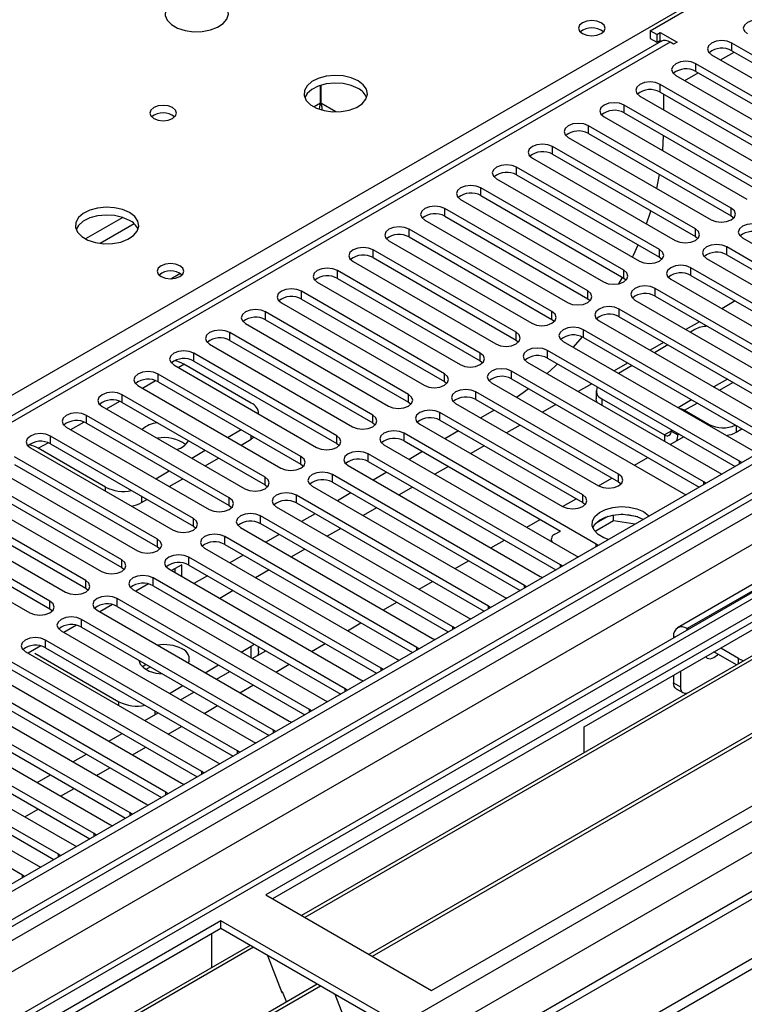
# Model space of a CAD drawing. Units: millimetres. Extents: x 4 to 10294, y 11 to 14564.
# Drawn here: x 5285 to 5399, y 3348 to 3504 of the extents above; entities that cross this region are included whole.
import ezdxf

# ---------------------------------------------------------------- set-up
doc = ezdxf.new("R2010")
doc.units = ezdxf.units.MM
doc.header["$LTSCALE"] = 49

msp = doc.modelspace()

# ---------------------------------------------------------------- linework, layer by layer
at = {"color": 8, "linetype": 'Continuous', "lineweight": 25}
for p, q in [((5131.982, 3357.138), (5457.251, 3544.912)), ((4157.235, 2708.3), (5536.093, 3504.298)), ((5531.497, 3504.909), (4160.417, 2713.401)), ((5538.215, 3500.624), (4159.356, 2704.626)), ((5553.594, 3500.928), (4163.069, 2698.195)), ((5387.424, 3500.316), (4812.194, 3168.243)), ((5397.129, 3498.979), (5397.129, 3500.204)), ((5391.472, 3495.713), (5391.472, 3496.938)), ((5385.815, 3492.448), (5385.815, 3493.673)), ((5332.265, 3490.714), (5331.216, 3490.109)), ((5334.676, 3489.328), (5332.275, 3490.714)), ((5380.158, 3489.182), (5380.158, 3490.407)), ((5374.501, 3485.916), (5374.501, 3487.141)), ((4193.474, 2680.642), (5584, 3483.376)), ((5368.845, 3482.651), (5368.845, 3483.876)), ((5363.188, 3479.385), (5363.188, 3480.61)), ((4195.596, 2676.968), (5586.121, 3479.701)), ((4200.899, 2672.682), (5597.788, 3479.089)), ((5357.531, 3476.12), (5357.531, 3477.344)), ((5351.874, 3472.854), (5351.874, 3474.079)), ((5397.04, 3472.905), (5397.04, 3474.13)), ((5301.033, 3472.684), (5295.153, 3469.29)), ((5302.833, 3471.683), (5297.462, 3468.582)), ((5346.217, 3469.588), (5346.217, 3470.813)), ((5391.384, 3469.639), (5391.384, 3470.864)), ((5396.333, 3466.782), (5396.333, 3468.007)), ((5340.56, 3466.323), (5340.56, 3467.547)), ((5385.727, 3466.374), (5385.727, 3467.598)), ((5390.676, 3463.516), (5390.676, 3464.741)), ((5334.903, 3463.057), (5334.903, 3464.282)), ((5380.07, 3463.108), (5380.07, 3464.333)), ((5329.247, 3459.791), (5329.247, 3461.016)), ((5374.413, 3459.842), (5374.413, 3461.067)), ((5385.02, 3460.251), (5385.02, 3461.475)), ((5323.59, 3456.526), (5323.59, 3457.751)), ((5368.756, 3456.577), (5368.756, 3457.802)), ((5379.363, 3456.985), (5379.363, 3458.21)), ((5317.933, 3453.26), (5317.933, 3454.485)), ((5363.099, 3453.311), (5363.099, 3454.536)), ((5373.706, 3453.719), (5373.706, 3454.944)), ((5312.276, 3449.994), (5312.276, 3451.219)), ((5357.442, 3450.045), (5357.442, 3451.27)), ((5368.049, 3450.454), (5368.049, 3451.679)), ((5309.802, 3448.974), (5310.703, 3449.494)), ((5306.619, 3446.729), (5306.619, 3447.954)), ((5351.786, 3446.78), (5351.786, 3448.005)), ((5362.392, 3447.188), (5362.392, 3448.413)), ((5304.145, 3445.708), (5306.226, 3446.91)), ((5395.189, 3445.399), (5397.31, 3446.624)), ((5300.962, 3443.463), (5300.962, 3444.688)), ((5346.129, 3443.514), (5346.129, 3444.739)), ((5356.735, 3443.922), (5356.735, 3445.147)), ((5298.488, 3442.442), (5300.57, 3443.644)), ((5376.601, 3444.057), (5376.601, 3443.068)), ((5389.683, 3442.221), (5391.653, 3443.358)), ((5295.305, 3440.198), (5295.305, 3441.422)), ((5340.472, 3440.249), (5340.472, 3441.473)), ((5351.078, 3440.657), (5351.078, 3441.882)), ((5389.683, 3442.047), (5389.683, 3442.221)), ((5450.18, 3442.452), (5390.076, 3407.755)), ((5292.831, 3439.177), (5294.913, 3440.378)), ((5393.572, 3439.802), (5393.572, 3439.976)), ((5345.422, 3437.391), (5345.422, 3438.616)), ((5387.561, 3438.954), (5386.501, 3438.342)), ((5386.501, 3438.342), (5386.501, 3437.353)), ((5387.561, 3438.954), (5388.622, 3438.342)), ((5388.826, 3438.46), (5388.622, 3438.342)), ((5397.814, 3439.802), (5397.814, 3438.751)), ((5287.722, 3436.227), (5289.256, 3437.113)), ((5289.649, 3436.932), (5289.649, 3438.157)), ((5321.309, 3437.656), (5321.309, 3438.248)), ((5334.815, 3436.983), (5334.815, 3438.208)), ((5339.765, 3434.125), (5339.765, 3435.35)), ((5329.158, 3433.717), (5329.158, 3434.942)), ((5398.366, 3433.77), (5398.366, 3434.177)), ((5334.108, 3430.86), (5334.108, 3432.085)), ((5379.274, 3430.911), (5379.274, 3432.136)), ((5323.501, 3430.452), (5323.501, 3431.676)), ((5392.709, 3430.504), (5392.709, 3430.911)), ((5298.329, 3429.472), (5298.329, 3430.104)), ((5303.985, 3428.655), (5303.985, 3427.655)), ((5317.844, 3427.186), (5317.844, 3428.411)), ((5328.451, 3427.594), (5328.451, 3428.819)), ((5373.617, 3427.645), (5373.617, 3428.87)), ((5312.188, 3423.92), (5312.188, 3425.145)), ((5322.794, 3424.329), (5322.794, 3425.553)), ((5306.531, 3420.655), (5306.531, 3421.88)), ((5317.137, 3421.063), (5317.137, 3422.288)), ((5375.739, 3420.707), (5375.739, 3421.114)), ((5300.874, 3417.389), (5300.874, 3418.614)), ((5311.48, 3417.797), (5311.48, 3419.022)), ((5370.082, 3417.441), (5370.082, 3417.849)), ((5295.217, 3414.123), (5295.217, 3415.348)), ((5305.824, 3414.532), (5305.824, 3415.757)), ((5364.425, 3414.176), (5364.425, 3414.583)), ((5289.56, 3410.858), (5289.56, 3412.083)), ((5300.167, 3411.266), (5300.167, 3412.491)), ((5358.768, 3410.91), (5358.768, 3411.317)), ((5294.51, 3408), (5294.51, 3409.225)), ((5353.111, 3407.644), (5353.111, 3408.052)), ((5390.076, 3407.545), (5390.076, 3407.755)), ((5288.853, 3404.735), (5288.853, 3405.96)), ((5388.135, 3406.425), (5387.954, 3406.529)), ((5321.309, 3403.143), (5321.309, 3404.994)), ((5347.455, 3404.379), (5347.455, 3404.786)), ((5398.207, 3402.251), (5398.207, 3403.06)), ((5341.798, 3401.113), (5341.798, 3401.52)), ((5336.141, 3397.848), (5336.141, 3398.255)), ((5387.954, 3399.181), (5389.015, 3398.568)), ((5300.45, 3395.591), (5300.45, 3396.218)), ((5306.107, 3394.775), (5306.107, 3394.176)), ((5330.484, 3394.582), (5330.484, 3394.989)), ((5324.827, 3391.316), (5324.827, 3391.724)), ((5319.17, 3388.051), (5319.17, 3388.458)), ((5313.513, 3384.785), (5313.513, 3385.192)), ((5307.857, 3381.519), (5307.857, 3381.927)), ((5302.2, 3378.254), (5302.2, 3378.661)), ((5296.543, 3374.988), (5296.543, 3375.395)), ((5290.886, 3371.722), (5290.886, 3372.13)), ((5285.229, 3368.457), (5285.229, 3368.864))]:
    msp.add_line(p, q, dxfattribs=at)
at = {"color": 7, "linetype": 'Continuous', "lineweight": 25}
for p, q in [((5384.242, 3502.153), (5459.195, 3545.423)), ((5530.436, 3510.012), (4159.356, 2718.504)), ((5531.497, 3509.4), (4160.417, 2717.892)), ((4156.881, 2637.883), (5658.069, 3504.5)), ((4156.881, 2636.25), (5658.069, 3502.867)), ((4160.193, 2712.257), (5530.876, 3503.535)), ((5385.303, 3501.541), (5384.242, 3502.153)), ((5384.242, 3502.153), (5384.242, 3500.928)), ((5552.094, 3501.077), (4161.569, 2698.344)), ((5385.924, 3500.465), (4811.316, 3168.75)), ((5384.242, 3500.928), (5385.303, 3500.316)), ((5385.303, 3501.541), (5385.833, 3501.847)), ((5385.303, 3501.541), (5385.303, 3500.316)), ((5385.303, 3500.316), (5385.833, 3500.622)), ((5385.833, 3501.847), (5388.485, 3500.316)), ((5385.833, 3500.622), (5385.833, 3501.847)), ((5385.833, 3500.622), (5386.021, 3500.514)), ((5387.954, 3500.01), (5387.424, 3500.316)), ((5388.485, 3500.316), (5387.954, 3500.01)), ((5419.668, 3487.192), (5397.129, 3500.204)), ((5397.129, 3498.979), (5419.668, 3485.967)), ((5393.947, 3498.367), (5416.486, 3485.355)), ((5395.363, 3497.55), (5397.484, 3498.774)), ((5414.011, 3483.927), (5391.472, 3496.938)), ((5546.346, 3494.295), (5323.608, 3365.711)), ((5388.29, 3495.101), (5410.829, 3482.09)), ((5389.706, 3494.284), (5391.827, 3495.508)), ((5391.472, 3495.713), (5414.011, 3482.702)), ((5546.346, 3493.07), (5324.668, 3365.098)), ((5332.265, 3490.714), (5332.265, 3493.531)), ((5332.275, 3493.534), (5332.275, 3490.714)), ((5408.354, 3480.661), (5385.815, 3493.673)), ((5382.633, 3491.836), (5405.172, 3478.824)), ((5385.815, 3492.448), (5408.354, 3479.436)), ((5386.363, 3492.131), (5386.363, 3489.682)), ((5550.937, 3490.42), (5329.259, 3362.448)), ((5551.454, 3490.121), (5329.776, 3362.149)), ((5402.697, 3477.395), (5380.158, 3490.407)), ((5376.976, 3488.57), (5399.515, 3475.558)), ((5380.158, 3489.182), (5402.697, 3476.171)), ((5397.04, 3474.13), (5374.501, 3487.141)), ((5371.319, 3485.304), (5393.858, 3472.293)), ((5374.501, 3485.916), (5397.04, 3472.905)), ((5386.233, 3483.226), (5386.357, 3485.603)), ((5561.551, 3484.293), (5339.873, 3356.321)), ((5562.068, 3483.994), (5340.39, 3356.022)), ((5391.384, 3470.864), (5368.845, 3483.876)), ((5365.662, 3482.039), (5388.201, 3469.027)), ((5368.845, 3482.651), (5391.384, 3469.639)), ((5385.727, 3467.598), (5363.188, 3480.61)), ((5349.77, 3350.607), (5572.509, 3479.191)), ((5360.006, 3478.773), (5382.545, 3465.762)), ((5363.188, 3479.385), (5385.727, 3466.374)), ((5385.281, 3477.245), (5385.729, 3479.435)), ((5380.07, 3464.333), (5357.531, 3477.344)), ((5357.531, 3476.12), (5380.07, 3463.108)), ((5374.413, 3461.067), (5351.874, 3474.079)), ((5354.349, 3475.507), (5376.888, 3462.496)), ((5351.874, 3472.854), (5374.413, 3459.842)), ((5397.04, 3472.905), (5397.434, 3472.599)), ((5348.692, 3472.242), (5371.231, 3459.23)), ((5368.756, 3457.802), (5346.217, 3470.813)), ((5346.217, 3469.588), (5368.756, 3456.577)), ((5391.384, 3469.639), (5391.777, 3469.333)), ((5398.808, 3469.435), (5429.125, 3451.934)), ((5343.035, 3468.976), (5365.574, 3455.965)), ((5426.651, 3450.505), (5396.333, 3468.007)), ((5363.099, 3454.536), (5340.56, 3467.547)), ((5340.56, 3466.323), (5363.099, 3453.311)), ((5385.727, 3466.374), (5386.12, 3466.068)), ((5396.333, 3466.782), (5425.942, 3449.689)), ((5337.378, 3465.711), (5359.917, 3452.699)), ((5420.994, 3447.239), (5390.676, 3464.741)), ((5393.151, 3466.17), (5423.468, 3448.668)), ((5308.61, 3462.978), (5310.07, 3463.82)), ((5357.442, 3451.27), (5334.903, 3464.282)), ((5379.329, 3462.212), (5379.886, 3463.214)), ((5390.676, 3463.516), (5420.285, 3446.423)), ((5331.721, 3462.445), (5354.26, 3449.433)), ((5334.903, 3463.057), (5357.442, 3450.045)), ((5380.07, 3463.108), (5380.463, 3462.802)), ((5387.494, 3462.904), (5417.812, 3445.402)), ((5351.786, 3448.005), (5329.247, 3461.016)), ((5415.337, 3443.974), (5385.02, 3461.475)), ((5385.02, 3460.251), (5414.629, 3443.158)), ((5326.064, 3459.179), (5348.603, 3446.168)), ((5329.247, 3459.791), (5351.786, 3446.78)), ((5374.413, 3459.842), (5374.806, 3459.536)), ((5381.837, 3459.638), (5412.155, 3442.137)), ((5397.665, 3459.482), (5395.544, 3458.257)), ((5346.129, 3444.739), (5323.59, 3457.751)), ((5409.68, 3440.708), (5379.363, 3458.21)), ((5379.363, 3456.985), (5408.972, 3439.892)), ((5320.408, 3455.914), (5342.947, 3442.902)), ((5323.59, 3456.526), (5346.129, 3443.514)), ((5368.756, 3456.577), (5369.149, 3456.271)), ((5376.181, 3456.373), (5406.498, 3438.871)), ((5392.008, 3456.216), (5389.887, 3454.992)), ((5340.472, 3441.473), (5317.933, 3454.485)), ((5404.023, 3437.442), (5373.706, 3454.944)), ((5391.274, 3454.976), (5390.594, 3454.584)), ((5314.751, 3452.648), (5337.29, 3439.636)), ((5317.933, 3453.26), (5340.472, 3440.249)), ((5363.099, 3453.311), (5363.492, 3453.005)), ((5370.524, 3453.107), (5400.841, 3435.606)), ((5372.152, 3452.167), (5373.552, 3453.8)), ((5373.706, 3453.719), (5403.315, 3436.626)), ((5373.812, 3392.243), (5479.171, 3453.065)), ((5386.351, 3452.951), (5384.23, 3451.726)), ((5387.058, 3452.542), (5384.937, 3451.318)), ((5334.815, 3438.208), (5312.276, 3451.219)), ((5398.366, 3434.177), (5368.049, 3451.679)), ((5309.094, 3449.382), (5331.633, 3436.371)), ((5321.31, 3443.371), (5310.703, 3449.494)), ((5312.276, 3449.994), (5334.815, 3436.983)), ((5357.442, 3450.045), (5357.836, 3449.739)), ((5364.867, 3449.842), (5395.184, 3432.34)), ((5368.049, 3450.454), (5397.658, 3433.361)), ((5380.694, 3449.685), (5378.573, 3448.46)), ((5381.401, 3449.277), (5379.28, 3448.052)), ((5329.158, 3434.942), (5306.619, 3447.954)), ((5392.709, 3430.911), (5362.392, 3448.413)), ((5303.437, 3446.117), (5325.976, 3433.105)), ((5306.619, 3446.729), (5329.158, 3433.717)), ((5351.786, 3446.78), (5352.179, 3446.474)), ((5359.21, 3446.576), (5389.527, 3429.074)), ((5362.392, 3447.188), (5392.001, 3430.095)), ((5375.037, 3446.419), (5372.916, 3445.195)), ((5396.432, 3447.131), (5394.311, 3445.907)), ((5537.879, 3445.688), (4258.033, 2706.849)), ((5323.501, 3431.676), (5300.962, 3444.688)), ((5379.274, 3432.136), (5356.735, 3445.147)), ((5375.722, 3445.281), (5375.722, 3444.056)), ((5300.962, 3443.463), (5323.501, 3430.452)), ((5346.129, 3443.514), (5346.522, 3443.208)), ((5353.553, 3443.31), (5376.092, 3430.299)), ((5356.735, 3443.922), (5379.274, 3430.911)), ((5369.38, 3443.154), (5367.259, 3441.929)), ((5376.601, 3444.057), (5386.501, 3438.342)), ((5390.775, 3443.866), (5388.654, 3442.641)), ((5317.844, 3428.411), (5295.305, 3441.422)), ((5297.78, 3442.851), (5320.319, 3429.84)), ((5322.481, 3441.654), (5322.481, 3441.738)), ((5373.617, 3428.87), (5351.078, 3441.882)), ((5359.658, 3442.235), (5357.537, 3441.011)), ((5448.68, 3442.6), (5388.576, 3407.903)), ((5389.683, 3442.221), (5393.572, 3439.976)), ((5295.305, 3440.198), (5317.844, 3427.186)), ((5340.472, 3440.249), (5340.865, 3439.943)), ((5347.896, 3440.045), (5370.435, 3427.033)), ((5351.078, 3440.657), (5373.617, 3427.645)), ((5363.724, 3439.888), (5361.603, 3438.664)), ((5292.123, 3439.585), (5314.662, 3426.574)), ((5317.58, 3437.952), (5319.701, 3439.177)), ((5375.739, 3421.114), (5345.422, 3438.616)), ((5354.001, 3438.97), (5351.88, 3437.745)), ((5387.561, 3439.189), (5387.561, 3438.954)), ((5388.622, 3438.577), (5388.622, 3438.342)), ((5397.814, 3438.751), (5398.725, 3439.276)), ((5312.188, 3425.145), (5289.649, 3438.157)), ((5289.649, 3436.932), (5312.188, 3423.92)), ((5319.702, 3436.727), (5321.309, 3437.656)), ((5321.776, 3437.979), (5321.309, 3437.656)), ((5334.815, 3436.983), (5335.208, 3436.677)), ((5342.24, 3436.779), (5372.557, 3419.277)), ((5345.422, 3437.391), (5370.08, 3423.156)), ((5387.411, 3436.827), (5389.533, 3438.051)), ((5286.466, 3436.32), (5309.006, 3423.308)), ((5298.329, 3430.104), (5287.722, 3436.227)), ((5311.923, 3434.687), (5314.044, 3435.911)), ((5370.082, 3417.849), (5339.765, 3435.35)), ((5348.344, 3435.704), (5346.223, 3434.479)), ((5358.067, 3436.622), (5355.946, 3435.398)), ((5306.531, 3421.88), (5283.992, 3434.891)), ((5283.992, 3433.666), (5306.531, 3420.655)), ((5314.045, 3433.462), (5316.166, 3434.686)), ((5329.158, 3433.717), (5329.551, 3433.411)), ((5339.765, 3434.125), (5369.374, 3417.033)), ((5381.755, 3433.561), (5383.876, 3434.786)), ((5398.679, 3433.95), (5398.366, 3434.177)), ((5280.81, 3433.054), (5303.349, 3420.043)), ((5306.266, 3431.421), (5308.387, 3432.645)), ((5364.425, 3414.583), (5334.108, 3432.085)), ((5336.583, 3433.513), (5366.9, 3416.012)), ((5342.687, 3432.438), (5340.566, 3431.214)), ((5352.41, 3433.357), (5350.289, 3432.132)), ((5395.184, 3432.34), (5395.577, 3432.159)), ((5300.874, 3418.614), (5278.335, 3431.626)), ((5308.388, 3430.196), (5310.509, 3431.421)), ((5334.108, 3430.86), (5363.717, 3413.767)), ((5376.098, 3430.296), (5378.219, 3431.52)), ((5379.274, 3430.911), (5379.668, 3430.605)), ((5393.022, 3430.685), (5392.709, 3430.911)), ((5275.153, 3429.789), (5297.692, 3416.777)), ((5278.335, 3430.401), (5300.874, 3417.389)), ((5323.501, 3430.452), (5323.894, 3430.146)), ((5330.926, 3430.248), (5361.243, 3412.746)), ((5337.031, 3429.173), (5334.909, 3427.948)), ((5346.753, 3430.091), (5344.632, 3428.867)), ((5389.527, 3429.074), (5389.92, 3428.893)), ((5295.217, 3415.348), (5272.678, 3428.36)), ((5303.985, 3427.655), (5304.852, 3428.155)), ((5358.768, 3411.317), (5328.451, 3428.819)), ((5328.451, 3427.594), (5358.06, 3410.501)), ((5370.441, 3427.03), (5372.562, 3428.255)), ((5373.617, 3427.645), (5374.011, 3427.339)), ((5269.496, 3426.523), (5292.035, 3413.511)), ((5272.678, 3427.135), (5295.217, 3414.123)), ((5317.844, 3427.186), (5318.238, 3426.88)), ((5325.269, 3426.982), (5355.586, 3409.48)), ((5331.374, 3425.907), (5329.253, 3424.682)), ((5341.096, 3426.826), (5338.975, 3425.601)), ((5289.56, 3412.083), (5267.021, 3425.094)), ((5353.111, 3408.052), (5322.794, 3425.553)), ((5322.794, 3424.329), (5352.403, 3407.236)), ((5364.784, 3423.764), (5366.905, 3424.989)), ((5378.463, 3424.77), (5375.551, 3423.089)), ((5377.57, 3425.479), (5375.641, 3424.366)), ((5378.463, 3424.77), (5378.463, 3425.691)), ((5381.865, 3424.244), (5378.463, 3424.77)), ((5382.318, 3425.399), (5379.683, 3425.806)), ((5263.839, 3423.257), (5286.378, 3410.246)), ((5267.021, 3423.869), (5289.56, 3410.858)), ((5312.188, 3423.92), (5312.581, 3423.614)), ((5319.612, 3423.717), (5349.929, 3406.215)), ((5335.439, 3423.56), (5333.318, 3422.335)), ((5369.216, 3422.657), (5370.082, 3423.157)), ((5347.455, 3404.786), (5317.137, 3422.288)), ((5325.717, 3422.641), (5323.596, 3421.417)), ((5359.127, 3420.499), (5361.248, 3421.723)), ((5368.63, 3421.841), (5368.63, 3421.544)), ((5306.531, 3420.655), (5306.924, 3420.349)), ((5313.955, 3420.451), (5344.272, 3402.949)), ((5317.137, 3421.063), (5346.746, 3403.97)), ((5329.783, 3420.294), (5327.661, 3419.07)), ((5376.052, 3420.888), (5375.739, 3421.114)), ((5341.798, 3401.52), (5311.48, 3419.022)), ((5320.06, 3419.376), (5317.939, 3418.151)), ((5353.47, 3417.233), (5355.591, 3418.458)), ((5372.557, 3419.277), (5372.949, 3419.097)), ((5300.874, 3417.389), (5301.267, 3417.083)), ((5308.298, 3417.185), (5338.616, 3399.684)), ((5310.349, 3417.853), (5308.746, 3416.927)), ((5309.289, 3416.614), (5309.289, 3417.24)), ((5310.349, 3416.001), (5310.349, 3417.853)), ((5311.48, 3417.797), (5341.09, 3400.704)), ((5324.126, 3417.029), (5322.005, 3415.804)), ((5370.395, 3417.622), (5370.082, 3417.849)), ((5336.141, 3398.255), (5305.824, 3415.757)), ((5314.403, 3416.11), (5312.282, 3414.886)), ((5347.814, 3413.968), (5349.935, 3415.192)), ((5366.9, 3416.012), (5367.292, 3415.831)), ((5295.217, 3414.123), (5295.61, 3413.817)), ((5302.642, 3413.92), (5332.959, 3396.418)), ((5305.087, 3414.815), (5303.089, 3413.661)), ((5305.824, 3414.532), (5335.433, 3397.439)), ((5318.469, 3413.763), (5316.348, 3412.539)), ((5364.738, 3414.356), (5364.425, 3414.583)), ((5330.484, 3394.989), (5300.167, 3412.491)), ((5342.157, 3410.702), (5344.278, 3411.926)), ((5361.243, 3412.746), (5361.635, 3412.565)), ((5289.56, 3410.858), (5289.953, 3410.552)), ((5296.985, 3410.654), (5327.302, 3393.152)), ((5299.43, 3411.549), (5297.432, 3410.396)), ((5300.167, 3411.266), (5329.776, 3394.173)), ((5359.081, 3411.091), (5358.768, 3411.317)), ((5324.827, 3391.724), (5294.51, 3409.225)), ((5355.586, 3409.48), (5355.979, 3409.3)), ((5291.328, 3407.388), (5321.645, 3389.887)), ((5293.773, 3408.284), (5291.775, 3407.13)), ((5294.51, 3408), (5324.119, 3390.907)), ((5336.5, 3407.436), (5338.621, 3408.661)), ((5353.424, 3407.825), (5353.111, 3408.052)), ((5390.257, 3407.65), (5390.076, 3407.755)), ((5319.17, 3388.458), (5288.853, 3405.96)), ((5349.929, 3406.215), (5350.322, 3406.034)), ((5387.954, 3406.529), (5387.954, 3406.321)), ((5285.671, 3404.123), (5315.988, 3386.621)), ((5288.117, 3405.018), (5286.118, 3403.864)), ((5288.853, 3404.735), (5318.462, 3387.642)), ((5319.706, 3404.068), (5321.309, 3404.994)), ((5321.309, 3404.994), (5321.78, 3405.321)), ((5321.474, 3403.048), (5323.595, 3404.272)), ((5322.481, 3404.177), (5322.481, 3404.916)), ((5330.843, 3404.171), (5332.964, 3405.395)), ((5347.768, 3404.56), (5347.455, 3404.786)), ((5397.847, 3402.043), (5394.318, 3404.081)), ((5398.207, 3403.06), (5395.379, 3404.693)), ((5313.513, 3385.192), (5283.196, 3402.694)), ((5287.154, 3403.893), (5300.45, 3396.218)), ((5344.272, 3402.949), (5344.665, 3402.768)), ((5283.196, 3401.469), (5312.805, 3384.376)), ((5305.402, 3401.713), (5304.707, 3401.312)), ((5314.049, 3400.803), (5316.171, 3402.027)), ((5315.817, 3399.782), (5317.939, 3401.007)), ((5325.186, 3400.905), (5327.307, 3402.129)), ((5342.111, 3401.294), (5341.798, 3401.52)), ((5389.015, 3401.019), (5389.015, 3398.568)), ((5307.857, 3381.927), (5277.539, 3399.428)), ((5280.014, 3400.857), (5310.331, 3383.355)), ((5338.616, 3399.684), (5339.008, 3399.503)), ((5387.954, 3400.407), (5387.954, 3399.181)), ((5277.539, 3398.204), (5307.148, 3381.111)), ((5308.393, 3397.537), (5310.514, 3398.762)), ((5319.529, 3397.639), (5321.65, 3398.864)), ((5336.454, 3398.028), (5336.141, 3398.255)), ((5388.369, 3398.265), (5389.429, 3397.653)), ((5274.357, 3397.591), (5304.674, 3380.09)), ((5310.16, 3396.516), (5312.282, 3397.741)), ((5332.959, 3396.418), (5333.351, 3396.237)), ((5302.2, 3378.661), (5271.882, 3396.163)), ((5271.882, 3394.938), (5301.492, 3377.845)), ((5313.872, 3394.374), (5315.993, 3395.598)), ((5330.797, 3394.763), (5330.484, 3394.989)), ((5268.701, 3394.326), (5299.018, 3376.824)), ((5304.504, 3393.251), (5306.625, 3394.475)), ((5296.543, 3375.395), (5266.226, 3392.897)), ((5266.226, 3391.672), (5295.835, 3374.579)), ((5308.216, 3391.108), (5310.337, 3392.333)), ((5325.14, 3391.497), (5324.827, 3391.724)), ((5327.302, 3393.152), (5327.694, 3392.971)), ((5373.812, 3388.168), (5373.812, 3392.243)), ((5263.044, 3391.06), (5293.361, 3373.558)), ((5298.847, 3389.985), (5300.968, 3391.21)), ((5290.886, 3372.13), (5260.569, 3389.631)), ((5302.559, 3387.842), (5304.68, 3389.067)), ((5321.645, 3389.887), (5322.037, 3389.706)), ((5257.387, 3387.795), (5287.704, 3370.293)), ((5260.569, 3388.407), (5290.178, 3371.314)), ((5293.19, 3386.72), (5295.311, 3387.944)), ((5319.483, 3388.231), (5319.17, 3388.458)), ((5285.229, 3368.864), (5254.912, 3386.366)), ((5296.902, 3384.577), (5299.023, 3385.801)), ((5315.988, 3386.621), (5316.381, 3386.44)), ((5287.533, 3383.454), (5289.654, 3384.678)), ((5313.826, 3384.966), (5313.513, 3385.192)), ((5291.245, 3381.311), (5293.366, 3382.536)), ((5310.331, 3383.355), (5310.724, 3383.175)), ((5308.17, 3381.7), (5307.857, 3381.927)), ((5285.588, 3378.046), (5287.709, 3379.27)), ((5304.674, 3380.09), (5305.067, 3379.909)), ((5302.513, 3378.434), (5302.2, 3378.661)), ((5299.018, 3376.824), (5299.41, 3376.643)), ((5296.856, 3375.169), (5296.543, 3375.395)), ((5293.361, 3373.558), (5293.753, 3373.378)), ((5291.199, 3371.903), (5290.886, 3372.13)), ((5287.704, 3370.293), (5288.096, 3370.112)), ((5285.542, 3368.638), (5285.229, 3368.864)), ((5323.608, 3365.711), (5349.77, 3350.607)), ((5316.536, 3361.629), (5093.798, 3233.044)), ((5342.699, 3346.525), (5316.536, 3361.629)), ((5316.536, 3360.404), (5316.536, 3361.629)), ((5316.536, 3360.404), (5094.859, 3232.432)), ((5315.122, 3355.504), (5315.122, 3359.587)), ((5341.639, 3345.913), (5316.536, 3360.404)), ((5321.127, 3357.754), (5099.449, 3229.782)), ((5321.645, 3357.455), (5099.967, 3229.483)), ((5323.878, 3356.166), (5326.154, 3350.299)), ((5315.122, 3355.667), (5315.052, 3355.627)), ((5315.052, 3355.627), (5315.052, 3354.247)), ((5315.122, 3355.504), (5315.052, 3355.545)), ((5331.741, 3351.627), (5110.063, 3223.655)), ((5332.258, 3351.328), (5110.58, 3223.356)), ((5326.083, 3350.482), (5326.205, 3350.493)), ((5326.154, 3350.299), (5326.257, 3350.358)), ((5326.205, 3350.493), (5326.859, 3348.808)), ((5334.491, 3350.039), (5336.768, 3344.172))]:
    msp.add_line(p, q, dxfattribs=at)
at = {"color": 7, "linetype": 'Continuous', "lineweight": 25, "flags": 128}
for points in [[(5316.251, 3506.91), (5315.166, 3507.385), (5313.9, 3507.673), (5312.545, 3507.753), (5311.203, 3507.62), (5309.974, 3507.282), (5308.947, 3506.766), (5308.201, 3506.108), (5307.789, 3505.359), (5307.742, 3504.574), (5308.064, 3503.81), (5308.732, 3503.125), (5309.695, 3502.569), (5310.882, 3502.183), (5312.205, 3501.997), (5313.565, 3502.024), (5314.863, 3502.262), (5316.002, 3502.693), (5316.897, 3503.286), (5317.482, 3503.996), (5317.713, 3504.77), (5317.574, 3505.552), (5317.074, 3506.283), (5316.251, 3506.91)], [(5376.535, 3503.418), (5375.853, 3503.681), (5375.05, 3503.773), (5374.246, 3503.681), (5373.565, 3503.418), (5373.109, 3503.025), (5372.95, 3502.561), (5373.109, 3502.097), (5373.565, 3501.704), (5374.246, 3501.441), (5375.05, 3501.349), (5375.853, 3501.441), (5376.535, 3501.704), (5376.99, 3502.097), (5377.15, 3502.561), (5376.99, 3503.025), (5376.535, 3503.418)], [(5402.786, 3503.469), (5402.056, 3503.751), (5401.195, 3503.85), (5400.334, 3503.751), (5399.604, 3503.469), (5399.116, 3503.048), (5398.945, 3502.551), (5399.116, 3502.054), (5399.604, 3501.632)], [(5397.129, 3500.204), (5396.399, 3500.485), (5395.538, 3500.584), (5394.677, 3500.485), (5393.947, 3500.204), (5393.459, 3499.782), (5393.288, 3499.285), (5393.459, 3498.788), (5393.947, 3498.367)], [(5391.472, 3496.938), (5390.742, 3497.22), (5389.881, 3497.319), (5389.02, 3497.22), (5388.29, 3496.938), (5387.802, 3496.517), (5387.631, 3496.02), (5387.802, 3495.523), (5388.29, 3495.101)], [(5338.172, 3494.255), (5337.087, 3494.73), (5335.82, 3495.019), (5334.465, 3495.099), (5333.124, 3494.966), (5331.894, 3494.628), (5330.867, 3494.111), (5330.121, 3493.454), (5329.709, 3492.705), (5329.662, 3491.919), (5329.985, 3491.155), (5330.652, 3490.47), (5331.615, 3489.914), (5332.802, 3489.529), (5334.125, 3489.343), (5335.486, 3489.37), (5336.784, 3489.608), (5337.922, 3490.039), (5338.817, 3490.631), (5339.402, 3491.341), (5339.633, 3492.116), (5339.494, 3492.898), (5338.994, 3493.629), (5338.172, 3494.255)], [(5338.172, 3493.031), (5337.087, 3493.506), (5335.82, 3493.794), (5334.465, 3493.874), (5333.124, 3493.741), (5331.894, 3493.403), (5330.867, 3492.887), (5330.121, 3492.229), (5329.75, 3491.602)], [(5385.815, 3493.673), (5385.085, 3493.954), (5384.224, 3494.053), (5383.363, 3493.954), (5382.633, 3493.673), (5382.145, 3493.251), (5381.974, 3492.754), (5382.145, 3492.257), (5382.633, 3491.836)], [(5308.898, 3490.01), (5308.216, 3490.273), (5307.413, 3490.365), (5306.609, 3490.273), (5305.928, 3490.01), (5305.472, 3489.617), (5305.312, 3489.153), (5305.472, 3488.689), (5305.928, 3488.296), (5306.609, 3488.033), (5307.412, 3487.941), (5308.216, 3488.033), (5308.898, 3488.296), (5309.353, 3488.689), (5309.513, 3489.153), (5309.353, 3489.617), (5308.898, 3490.01)], [(5332.094, 3489.795), (5332.112, 3490.158), (5332.265, 3490.714)], [(5332.275, 3490.714), (5332.427, 3490.158), (5332.451, 3489.677)], [(5380.158, 3490.407), (5379.428, 3490.688), (5378.567, 3490.787), (5377.706, 3490.688), (5376.976, 3490.407), (5376.488, 3489.985), (5376.317, 3489.488), (5376.489, 3488.991), (5376.976, 3488.57)], [(5374.501, 3487.141), (5373.771, 3487.423), (5372.91, 3487.522), (5372.049, 3487.423), (5371.319, 3487.141), (5370.832, 3486.72), (5370.66, 3486.223), (5370.832, 3485.726), (5371.319, 3485.304)], [(5368.845, 3483.876), (5368.114, 3484.157), (5367.254, 3484.256), (5366.392, 3484.157), (5365.662, 3483.876), (5365.175, 3483.454), (5365.003, 3482.957), (5365.175, 3482.46), (5365.662, 3482.039)], [(5363.188, 3480.61), (5362.458, 3480.892), (5361.597, 3480.99), (5360.736, 3480.892), (5360.006, 3480.61), (5359.518, 3480.189), (5359.347, 3479.692), (5359.518, 3479.194), (5360.006, 3478.773)], [(5357.531, 3477.344), (5356.801, 3477.626), (5355.94, 3477.725), (5355.079, 3477.626), (5354.349, 3477.344), (5353.861, 3476.923), (5353.69, 3476.426), (5353.861, 3475.929), (5354.349, 3475.507)], [(5302.109, 3473.437), (5301.024, 3473.912), (5299.758, 3474.2), (5298.403, 3474.281), (5297.061, 3474.147), (5295.831, 3473.81), (5294.805, 3473.293), (5294.058, 3472.636), (5293.646, 3471.886), (5293.6, 3471.101), (5293.922, 3470.337), (5294.59, 3469.652), (5295.553, 3469.096), (5296.739, 3468.711), (5298.062, 3468.525), (5299.423, 3468.551), (5300.721, 3468.789), (5301.86, 3469.22), (5302.755, 3469.813), (5303.339, 3470.523), (5303.571, 3471.297), (5303.432, 3472.079), (5302.932, 3472.811), (5302.109, 3473.437)], [(5351.874, 3474.079), (5351.144, 3474.36), (5350.283, 3474.459), (5349.422, 3474.36), (5348.692, 3474.079), (5348.204, 3473.657), (5348.033, 3473.16), (5348.204, 3472.663), (5348.692, 3472.242)], [(5393.858, 3472.293), (5394.588, 3472.011), (5395.449, 3471.912), (5396.31, 3472.011), (5397.04, 3472.293), (5397.528, 3472.714), (5397.699, 3473.211), (5397.528, 3473.708), (5397.04, 3474.13)], [(5302.109, 3472.212), (5301.024, 3472.687), (5299.758, 3472.976), (5298.403, 3473.056), (5297.061, 3472.922), (5295.831, 3472.585), (5294.805, 3472.068), (5294.058, 3471.411), (5293.688, 3470.784)], [(5383.65, 3471.655), (5384.224, 3473.371), (5384.33, 3473.711)], [(5346.217, 3470.813), (5345.487, 3471.095), (5344.626, 3471.194), (5343.765, 3471.095), (5343.035, 3470.813), (5342.547, 3470.392), (5342.376, 3469.895), (5342.547, 3469.398), (5343.035, 3468.976)], [(5401.99, 3471.272), (5401.26, 3471.554), (5400.399, 3471.653), (5399.538, 3471.554), (5398.808, 3471.272), (5398.32, 3470.851), (5398.149, 3470.354), (5398.32, 3469.857), (5398.808, 3469.435)], [(5388.201, 3469.027), (5388.932, 3468.746), (5389.792, 3468.647), (5390.654, 3468.746), (5391.383, 3469.027), (5391.871, 3469.449), (5392.043, 3469.946), (5391.871, 3470.443), (5391.384, 3470.864)], [(5340.56, 3467.547), (5339.83, 3467.829), (5338.969, 3467.928), (5338.108, 3467.829), (5337.378, 3467.547), (5336.891, 3467.126), (5336.719, 3466.629), (5336.891, 3466.132), (5337.378, 3465.711)], [(5381.483, 3466.374), (5381.637, 3466.704), (5382.354, 3468.321)], [(5396.333, 3468.007), (5395.603, 3468.288), (5394.742, 3468.387), (5393.881, 3468.288), (5393.151, 3468.007), (5392.664, 3467.585), (5392.492, 3467.088), (5392.664, 3466.591), (5393.151, 3466.17)], [(5382.545, 3465.762), (5383.275, 3465.48), (5384.136, 3465.381), (5384.997, 3465.48), (5385.727, 3465.762), (5386.214, 3466.183), (5386.386, 3466.68), (5386.214, 3467.177), (5385.727, 3467.598)], [(5310.066, 3465.047), (5309.385, 3465.31), (5308.582, 3465.402), (5307.778, 3465.31), (5307.097, 3465.047), (5306.641, 3464.654), (5306.482, 3464.19), (5306.641, 3463.726), (5307.097, 3463.333), (5307.778, 3463.07), (5308.582, 3462.978), (5309.385, 3463.07), (5310.066, 3463.333), (5310.522, 3463.726), (5310.682, 3464.19), (5310.522, 3464.654), (5310.066, 3465.047)], [(5390.676, 3464.741), (5389.946, 3465.023), (5389.085, 3465.121), (5388.224, 3465.023), (5387.494, 3464.741), (5387.007, 3464.32), (5386.835, 3463.823), (5387.007, 3463.325), (5387.494, 3462.904)], [(5334.903, 3464.282), (5334.173, 3464.563), (5333.312, 3464.662), (5332.451, 3464.563), (5331.721, 3464.282), (5331.234, 3463.86), (5331.062, 3463.363), (5331.234, 3462.866), (5331.721, 3462.445)], [(5376.888, 3462.496), (5377.618, 3462.214), (5378.479, 3462.116), (5379.34, 3462.214), (5380.07, 3462.496), (5380.558, 3462.917), (5380.729, 3463.414), (5380.557, 3463.911), (5380.07, 3464.333)], [(5385.02, 3461.475), (5384.29, 3461.757), (5383.429, 3461.856), (5382.567, 3461.757), (5381.838, 3461.475), (5381.35, 3461.054), (5381.179, 3460.557), (5381.35, 3460.06), (5381.837, 3459.638)], [(5329.247, 3461.016), (5328.516, 3461.298), (5327.656, 3461.397), (5326.794, 3461.298), (5326.064, 3461.016), (5325.577, 3460.595), (5325.405, 3460.098), (5325.577, 3459.601), (5326.064, 3459.179)], [(5371.231, 3459.23), (5371.961, 3458.949), (5372.822, 3458.85), (5373.683, 3458.949), (5374.413, 3459.23), (5374.901, 3459.652), (5375.072, 3460.149), (5374.901, 3460.646), (5374.413, 3461.067)], [(5379.363, 3458.21), (5378.633, 3458.491), (5377.772, 3458.59), (5376.911, 3458.491), (5376.181, 3458.21), (5375.693, 3457.788), (5375.522, 3457.291), (5375.693, 3456.794), (5376.181, 3456.373)], [(5323.59, 3457.751), (5322.86, 3458.032), (5321.999, 3458.131), (5321.138, 3458.032), (5320.408, 3457.751), (5319.92, 3457.329), (5319.749, 3456.832), (5319.92, 3456.335), (5320.408, 3455.914)], [(5365.574, 3455.965), (5366.304, 3455.683), (5367.165, 3455.584), (5368.026, 3455.683), (5368.756, 3455.965), (5369.244, 3456.386), (5369.415, 3456.883), (5369.244, 3457.38), (5368.756, 3457.802)], [(5317.933, 3454.485), (5317.203, 3454.766), (5316.342, 3454.865), (5315.481, 3454.766), (5314.751, 3454.485), (5314.263, 3454.064), (5314.092, 3453.567), (5314.263, 3453.069), (5314.751, 3452.648)], [(5359.917, 3452.699), (5360.647, 3452.418), (5361.508, 3452.319), (5362.369, 3452.417), (5363.099, 3452.699), (5363.587, 3453.12), (5363.758, 3453.617), (5363.587, 3454.115), (5363.099, 3454.536)], [(5373.706, 3454.944), (5372.976, 3455.226), (5372.115, 3455.325), (5371.254, 3455.226), (5370.524, 3454.944), (5370.036, 3454.523), (5369.865, 3454.026), (5370.036, 3453.529), (5370.524, 3453.107)], [(5312.276, 3451.219), (5311.546, 3451.501), (5310.685, 3451.6), (5309.824, 3451.501), (5309.094, 3451.219), (5308.606, 3450.798), (5308.435, 3450.301), (5308.606, 3449.804), (5309.094, 3449.382)], [(5354.26, 3449.433), (5354.99, 3449.152), (5355.851, 3449.053), (5356.712, 3449.152), (5357.442, 3449.433), (5357.93, 3449.855), (5358.101, 3450.352), (5357.93, 3450.849), (5357.442, 3451.27)], [(5368.049, 3451.679), (5367.319, 3451.96), (5366.458, 3452.059), (5365.597, 3451.96), (5364.867, 3451.678), (5364.379, 3451.257), (5364.208, 3450.76), (5364.379, 3450.263), (5364.867, 3449.842)], [(5368.01, 3448.027), (5369.262, 3449.178), (5369.636, 3449.538)], [(5306.619, 3447.954), (5305.889, 3448.235), (5305.028, 3448.334), (5304.167, 3448.235), (5303.437, 3447.954), (5302.949, 3447.532), (5302.778, 3447.035), (5302.949, 3446.538), (5303.437, 3446.117)], [(5348.603, 3446.168), (5349.334, 3445.886), (5350.194, 3445.787), (5351.056, 3445.886), (5351.785, 3446.168), (5352.273, 3446.589), (5352.445, 3447.086), (5352.273, 3447.583), (5351.786, 3448.005)], [(5362.392, 3448.413), (5361.662, 3448.694), (5360.801, 3448.793), (5359.94, 3448.694), (5359.21, 3448.413), (5358.722, 3447.991), (5358.551, 3447.494), (5358.722, 3446.997), (5359.21, 3446.576)], [(5300.962, 3444.688), (5300.232, 3444.97), (5299.371, 3445.068), (5298.51, 3444.97), (5297.78, 3444.688), (5297.293, 3444.267), (5297.121, 3443.77), (5297.292, 3443.272), (5297.78, 3442.851)], [(5342.947, 3442.902), (5343.677, 3442.621), (5344.538, 3442.522), (5345.399, 3442.621), (5346.129, 3442.902), (5346.616, 3443.323), (5346.788, 3443.821), (5346.616, 3444.318), (5346.129, 3444.739)], [(5356.735, 3445.147), (5356.005, 3445.429), (5355.144, 3445.528), (5354.283, 3445.429), (5353.553, 3445.147), (5353.066, 3444.726), (5352.894, 3444.229), (5353.066, 3443.732), (5353.553, 3443.31)], [(5363.146, 3444.304), (5364.202, 3445.015), (5365.072, 3445.641)], [(5375.897, 3443.474), (5375.78, 3443.719), (5375.722, 3444.056)], [(5295.305, 3441.422), (5294.575, 3441.704), (5293.714, 3441.803), (5292.853, 3441.704), (5292.123, 3441.422), (5291.636, 3441.001), (5291.464, 3440.504), (5291.636, 3440.007), (5292.123, 3439.585)], [(5337.29, 3439.636), (5338.02, 3439.355), (5338.881, 3439.256), (5339.742, 3439.355), (5340.472, 3439.637), (5340.96, 3440.058), (5341.131, 3440.555), (5340.959, 3441.052), (5340.472, 3441.473)], [(5351.078, 3441.882), (5350.348, 3442.163), (5349.487, 3442.262), (5348.626, 3442.163), (5347.896, 3441.882), (5347.409, 3441.46), (5347.237, 3440.963), (5347.409, 3440.466), (5347.896, 3440.045)], [(5389.683, 3442.221), (5389.269, 3442.413), (5388.898, 3442.5)], [(5289.649, 3438.157), (5288.919, 3438.438), (5288.058, 3438.537), (5287.197, 3438.438), (5286.466, 3438.157), (5285.979, 3437.735), (5285.807, 3437.238), (5285.979, 3436.741), (5286.466, 3436.32)], [(5345.422, 3438.616), (5344.692, 3438.898), (5343.831, 3438.996), (5342.97, 3438.898), (5342.24, 3438.616), (5341.752, 3438.195), (5341.581, 3437.698), (5341.752, 3437.2), (5342.24, 3436.779)], [(5331.633, 3436.371), (5332.363, 3436.089), (5333.224, 3435.99), (5334.085, 3436.089), (5334.815, 3436.371), (5335.303, 3436.792), (5335.474, 3437.289), (5335.303, 3437.786), (5334.815, 3438.208)], [(5339.765, 3435.35), (5339.035, 3435.632), (5338.174, 3435.731), (5337.313, 3435.632), (5336.583, 3435.35), (5336.095, 3434.929), (5335.924, 3434.432), (5336.095, 3433.935), (5336.583, 3433.513)], [(5325.976, 3433.105), (5326.706, 3432.824), (5327.567, 3432.725), (5328.428, 3432.824), (5329.158, 3433.105), (5329.646, 3433.527), (5329.817, 3434.024), (5329.646, 3434.521), (5329.158, 3434.942)], [(5334.108, 3432.085), (5333.378, 3432.366), (5332.517, 3432.465), (5331.656, 3432.366), (5330.926, 3432.085), (5330.438, 3431.663), (5330.267, 3431.166), (5330.438, 3430.669), (5330.926, 3430.248)], [(5376.092, 3430.299), (5376.822, 3430.017), (5377.683, 3429.918), (5378.544, 3430.017), (5379.274, 3430.299), (5379.762, 3430.72), (5379.933, 3431.217), (5379.762, 3431.714), (5379.274, 3432.136)], [(5320.319, 3429.84), (5321.049, 3429.558), (5321.91, 3429.459), (5322.771, 3429.558), (5323.501, 3429.84), (5323.989, 3430.261), (5324.16, 3430.758), (5323.989, 3431.255), (5323.501, 3431.676)], [(5328.451, 3428.819), (5327.721, 3429.101), (5326.86, 3429.199), (5325.999, 3429.101), (5325.269, 3428.819), (5324.781, 3428.398), (5324.61, 3427.901), (5324.781, 3427.404), (5325.269, 3426.982)], [(5314.662, 3426.574), (5315.392, 3426.292), (5316.253, 3426.194), (5317.114, 3426.292), (5317.844, 3426.574), (5318.332, 3426.995), (5318.503, 3427.492), (5318.332, 3427.99), (5317.844, 3428.411)], [(5370.435, 3427.033), (5371.165, 3426.752), (5372.026, 3426.653), (5372.888, 3426.752), (5373.617, 3427.033), (5374.105, 3427.455), (5374.276, 3427.952), (5374.105, 3428.449), (5373.617, 3428.87)], [(5322.794, 3425.553), (5322.064, 3425.835), (5321.203, 3425.934), (5320.342, 3425.835), (5319.612, 3425.553), (5319.124, 3425.132), (5318.953, 3424.635), (5319.124, 3424.138), (5319.612, 3423.717)], [(5377.695, 3421.836), (5376.952, 3422.103), (5376.038, 3422.631), (5375.404, 3423.282), (5375.097, 3424.008), (5375.142, 3424.754), (5375.533, 3425.466), (5376.242, 3426.09), (5377.217, 3426.581), (5378.386, 3426.902), (5379.66, 3427.029), (5380.947, 3426.952), (5382.151, 3426.678), (5383.181, 3426.227), (5383.181, 3426.227)], [(5383.181, 3426.227), (5383.963, 3425.632), (5384.07, 3425.516)], [(5309.006, 3423.308), (5309.736, 3423.027), (5310.596, 3422.928), (5311.458, 3423.027), (5312.187, 3423.308), (5312.675, 3423.73), (5312.847, 3424.227), (5312.675, 3424.724), (5312.188, 3425.145)], [(5375.193, 3423.676), (5375.533, 3424.241), (5376.242, 3424.865), (5377.217, 3425.356), (5378.386, 3425.677), (5379.66, 3425.804), (5380.947, 3425.727), (5382.151, 3425.454), (5383.181, 3425.002)], [(5303.349, 3420.043), (5304.079, 3419.761), (5304.94, 3419.662), (5305.801, 3419.761), (5306.531, 3420.043), (5307.018, 3420.464), (5307.19, 3420.961), (5307.018, 3421.458), (5306.531, 3421.88)], [(5317.137, 3422.288), (5316.407, 3422.569), (5315.546, 3422.668), (5314.685, 3422.569), (5313.955, 3422.288), (5313.468, 3421.866), (5313.296, 3421.369), (5313.468, 3420.872), (5313.955, 3420.451)], [(5297.692, 3416.777), (5298.422, 3416.496), (5299.283, 3416.397), (5300.144, 3416.495), (5300.874, 3416.777), (5301.362, 3417.198), (5301.533, 3417.696), (5301.361, 3418.193), (5300.874, 3418.614)], [(5311.48, 3419.022), (5310.751, 3419.304), (5309.889, 3419.403), (5309.028, 3419.304), (5308.298, 3419.022), (5307.811, 3418.601), (5307.639, 3418.104), (5307.811, 3417.607), (5308.298, 3417.185)], [(5292.035, 3413.511), (5292.765, 3413.23), (5293.626, 3413.131), (5294.487, 3413.23), (5295.217, 3413.511), (5295.705, 3413.933), (5295.876, 3414.43), (5295.705, 3414.927), (5295.217, 3415.348)], [(5305.824, 3415.757), (5305.094, 3416.038), (5304.233, 3416.137), (5303.372, 3416.038), (5302.642, 3415.757), (5302.154, 3415.335), (5301.983, 3414.838), (5302.154, 3414.341), (5302.642, 3413.92)], [(5286.378, 3410.246), (5287.108, 3409.964), (5287.969, 3409.865), (5288.83, 3409.964), (5289.56, 3410.246), (5290.048, 3410.667), (5290.219, 3411.164), (5290.048, 3411.661), (5289.56, 3412.083)], [(5300.167, 3412.491), (5299.437, 3412.772), (5298.576, 3412.871), (5297.715, 3412.773), (5296.985, 3412.491), (5296.497, 3412.07), (5296.326, 3411.572), (5296.497, 3411.075), (5296.985, 3410.654)], [(5294.51, 3409.225), (5293.78, 3409.507), (5292.919, 3409.606), (5292.058, 3409.507), (5291.328, 3409.225), (5290.84, 3408.804), (5290.669, 3408.307), (5290.84, 3407.81), (5291.328, 3407.388)], [(5288.853, 3405.96), (5288.123, 3406.241), (5287.262, 3406.34), (5286.401, 3406.241), (5285.671, 3405.96), (5285.183, 3405.538), (5285.012, 3405.041), (5285.183, 3404.544), (5285.671, 3404.123)], [(5322.481, 3404.177), (5322.404, 3403.727), (5322.325, 3403.539)], [(5303.58, 3402.764), (5303.795, 3402.162), (5304.352, 3401.553), (5305.195, 3401.066), (5306.249, 3400.745), (5307.293, 3400.621)], [(5393.012, 3403.327), (5393.268, 3403.077), (5393.75, 3402.984), (5394.318, 3403.181), (5394.887, 3403.64), (5394.954, 3403.713)], [(5398.207, 3403.06), (5398.965, 3402.701), (5398.978, 3402.696)], [(5304.73, 3402.101), (5304.184, 3401.703), (5304.18, 3401.7)], [(5388.369, 3398.265), (5388.369, 3398.265), (5388.193, 3398.411), (5388.062, 3398.618), (5387.981, 3398.878), (5387.954, 3399.181)], [(5389.015, 3398.568), (5389.042, 3398.265), (5389.123, 3398.006), (5389.253, 3397.799), (5389.429, 3397.653), (5389.643, 3397.573), (5389.888, 3397.564), (5390.153, 3397.624), (5390.278, 3397.674)]]:
    msp.add_lwpolyline(points, dxfattribs=at)
at = {"color": 7, "linetype": 'Continuous', "lineweight": 25}
for centre, radius, start, end in [((5375.05, 3499.748), 2.851, 50.52668, 129.47255), ((5386.545, 3499.089), 1.509, 54.38506, 114.30476), ((5395.566, 3496.2), 3.188, 60.64853, 129.13755), ((5389.909, 3492.935), 3.188, 60.64272, 129.14073), ((5336.97, 3490.542), 2.764, 22.55603, 64.22715), ((5384.252, 3489.669), 3.188, 60.6441, 129.14199), ((5378.595, 3486.403), 3.188, 60.65024, 129.13585), ((5307.413, 3486.34), 2.851, 50.52733, 129.4719), ((5372.938, 3483.138), 3.188, 60.6441, 129.14199), ((5367.282, 3479.872), 3.188, 60.64816, 129.13792), ((5361.625, 3476.607), 3.188, 60.6441, 129.14199), ((5355.968, 3473.34), 3.188, 60.64853, 129.13755), ((5350.311, 3470.075), 3.188, 60.64272, 129.14073), ((5300.908, 3469.723), 2.764, 22.55603, 64.22715), ((5344.654, 3466.81), 3.188, 60.6441, 129.14199), ((5400.427, 3467.269), 3.188, 60.6441, 129.14199), ((5338.997, 3463.543), 3.188, 60.65024, 129.13585), ((5394.77, 3464.003), 3.188, 60.64816, 129.13792), ((5308.582, 3461.377), 2.851, 50.52668, 129.47255), ((5333.34, 3460.278), 3.188, 60.6441, 129.14199), ((5389.113, 3460.738), 3.188, 60.6441, 129.14199), ((5327.684, 3457.012), 3.188, 60.64816, 129.13792), ((5383.457, 3457.472), 3.188, 60.64853, 129.13755), ((5322.027, 3453.747), 3.188, 60.6441, 129.14199), ((5377.8, 3454.206), 3.188, 60.64272, 129.14073), ((5393.297, 3451.186), 4.297, 90.22495, 118.08729), ((5372.143, 3450.941), 3.188, 60.6441, 129.14199), ((5316.37, 3450.481), 3.188, 60.64853, 129.13755), ((5366.486, 3447.675), 3.188, 60.65024, 129.13585), ((5310.713, 3447.216), 3.188, 60.64272, 129.14073), ((5308.561, 3445.968), 4.126, 58.72632, 81.26793), ((5360.829, 3444.409), 3.188, 60.6441, 129.14199), ((5305.056, 3443.95), 3.188, 60.6441, 129.14199), ((5377.049, 3445.269), 1.292, 150.40889, 249.74129), ((5299.399, 3440.685), 3.188, 60.64272, 129.14073), ((5320.537, 3441.589), 1.942, 1.97804, 66.57284), ((5355.173, 3441.143), 3.188, 60.64816, 129.13792), ((5293.742, 3437.419), 3.188, 60.6441, 129.14199), ((5306.977, 3435.982), 4.306, 96.25446, 131.71399), ((5349.516, 3437.878), 3.188, 60.6441, 129.14199), ((5395.701, 3444.109), 4.65, 242.75011, 294.90011), ((5386.915, 3438.849), 0.655, 230.7974, 9.21335), ((5386.735, 3438.269), 1.889, 332.83862, 2.22787), ((5395.84, 3442.417), 4.164, 275.28418, 298.30102), ((5288.086, 3434.153), 3.188, 60.64816, 129.13792), ((5285.574, 3432.686), 4.142, 58.75342, 80.81471), ((5307.635, 3432.422), 5.507, 52.84354, 101.80224), ((5308.755, 3439.065), 3.136, 285.25592, 328.4152), ((5343.859, 3434.612), 3.188, 60.64853, 129.13755), ((5338.202, 3431.347), 3.188, 60.64272, 129.14073), ((5332.545, 3428.081), 3.188, 60.6441, 129.14199), ((5301.161, 3435.591), 6.175, 242.69373, 281.92132), ((5301.492, 3432.175), 5.163, 280.55933, 298.88335), ((5326.888, 3424.816), 3.188, 60.64272, 129.14073), ((5321.231, 3421.55), 3.188, 60.6441, 129.14199), ((5315.575, 3418.284), 3.188, 60.64816, 129.13792), ((5369.519, 3421.842), 0.869, 110.43113, 203.95923), ((5309.918, 3415.019), 3.188, 60.6441, 129.14199), ((5304.261, 3411.753), 3.188, 60.64853, 129.13755), ((5298.604, 3408.488), 3.188, 60.64272, 129.14073), ((5292.947, 3405.222), 3.188, 60.6441, 129.14199), ((5389.248, 3406.739), 1.31, 50.79691, 189.21458), ((5287.29, 3401.956), 3.188, 60.64272, 129.14073), ((5307.567, 3399.039), 6.202, 62.8303, 99.75578), ((5309.813, 3402.931), 1.729, 339.15893, 70.20213), ((5303.283, 3401.705), 6.176, 242.69472, 281.98613)]:
    msp.add_arc(centre, radius, start, end, dxfattribs=at)

doc.saveas('drawing.dxf')
